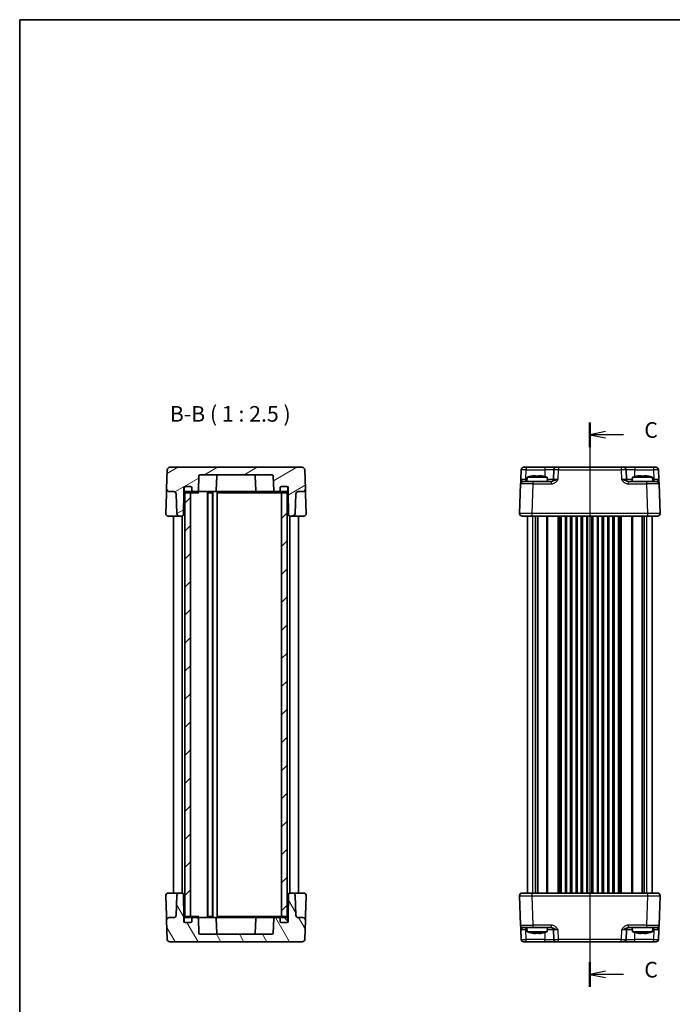
# Model space of a CAD drawing. Units: millimetres. Extents: x 29 to 3578, y 16 to 718.
# Drawn here: x 821 to 1082, y 324 to 718 of the extents above; entities that cross this region are included whole.
import ezdxf

# ---------------------------------------------------------------- set-up
doc = ezdxf.new("R2010")
doc.units = ezdxf.units.MM
doc.header["$LTSCALE"] = 2
doc.linetypes.add('AM_ISO08W050', pattern=[18, 12, -1.5, 3, -1.5])
for name, color, linetype, lineweight in [('AM_7', 4, 'AM_ISO08W050', 25), ('Border (ISO)', 7, 'Continuous', 35), ('Section Line (ISO)', 7, 'Continuous', 25), ('Symbol (ISO)', 7, 'Continuous', 18), ('Visible (ISO)', 7, 'Continuous', 35), ('Visible Narrow (ISO)', 7, 'Continuous', 25)]:
    doc.layers.add(name, color=color, linetype=linetype, lineweight=lineweight)
doc.layers.add('Hatch (ISO)', color=1, linetype='Continuous', lineweight=18, true_color=0xff0000)
doc.styles.add('Note Text (TK)', font='MS PGothic.ttf')

# ---------------------------------------------------------------- blocks, each defined once
blk = doc.blocks.new('図面枠 tk図枠')
at = {"layer": 'Border (ISO)'}
for q in [(405.5, 289), (14.5, 8)]:
    blk.add_line((14.5, 289), q, dxfattribs=at)
blk = doc.blocks.new('2dTransSection2')
at = {"layer": 'Section Line (ISO)', "linetype": 'Continuous'}
for p, q in [((105.82, 223.02), (105.82, 135.59)), ((108.32, 221.53), (105.82, 221.03)), ((108.32, 221.03), (105.82, 221.03)), ((105.82, 221.03), (108.32, 220.53)), ((111.2, 221.03), (108.32, 221.03)), ((108.32, 135.1), (105.82, 134.6)), ((108.32, 134.6), (105.82, 134.6)), ((105.82, 134.6), (108.32, 134.1)), ((111.2, 134.6), (108.32, 134.6))]:
    blk.add_line(p, q, dxfattribs=at)
at = {"layer": 'Section Line (ISO)', "linetype": 'Continuous', "lineweight": 50}
for p, q in [((105.82, 223.02), (105.82, 219.05)), ((105.82, 136.58), (105.82, 132.62))]:
    blk.add_line(p, q, dxfattribs=at)
at = {"layer": 'Section Line (ISO)', "char_height": 2.5, "attachment_point": 7, "style": 'Note Text (TK)'}
for insert in [(114.54, 219.76), (114.54, 133.32)]:
    blk.add_mtext('C', dxfattribs=dict(at, insert=insert))

msp = doc.modelspace()

# ---------------------------------------------------------------- hatches: boundary and pattern name
at = {"layer": 'Hatch (ISO)'}
h = msp.add_hatch(dxfattribs=at)
h.set_pattern_fill('ANSI31', color=256, scale=63.5, angle=-14.999978, style=0)
h.set_pattern_definition([(30, (784.75, -4), (-3.96875, 6.87408), [])])
edge = h.paths.add_edge_path()
edge.add_line((928.5168, 531.0542), (928.5168, 529.5542))
edge.add_line((928.5168, 529.5542), (928.6793, 520.2455))
edge.add_ellipse((929.1792, 520.2542), major_axis=(-0.4999, -0.0087), ratio=1, start_angle=0, end_angle=89)
edge.add_line((929.1792, 519.7542), (930.3011, 519.7542))
edge.add_ellipse((930.3011, 520.7542), major_axis=(0, -1), ratio=1, start_angle=0, end_angle=88)
edge.add_line((931.3005, 520.7193), (931.5753, 528.5891))
edge.add_ellipse((932.5747, 528.5542), major_axis=(-0.9994, 0.0349), ratio=1, start_angle=272, end_angle=360, ccw=False)
edge.add_line((932.5747, 529.5542), (934.3891, 529.5542))
edge.add_ellipse((934.3891, 530.5542), major_axis=(0, -1), ratio=1, start_angle=0, end_angle=92)
edge.add_line((935.3884, 530.5891), (935.1196, 538.2891))
edge.add_ellipse((934.1202, 538.2542), major_axis=(0.9994, 0.0349), ratio=1, start_angle=0, end_angle=88)
edge.add_line((934.1202, 539.2542), (881.1134, 539.2542))
edge.add_ellipse((881.1134, 538.2542), major_axis=(0, 1), ratio=1, start_angle=0, end_angle=88)
edge.add_line((880.1141, 538.2891), (879.8452, 530.5891))
edge.add_ellipse((880.8446, 530.5542), major_axis=(-0.9994, 0.0349), ratio=1, start_angle=0, end_angle=92)
edge.add_line((880.8446, 529.5542), (882.6589, 529.5542))
edge.add_ellipse((882.6589, 528.5542), major_axis=(0, 1), ratio=1, start_angle=272, end_angle=360, ccw=False)
edge.add_line((883.6583, 528.5891), (883.9331, 520.7193))
edge.add_ellipse((884.9325, 520.7542), major_axis=(-0.9994, -0.0349), ratio=1, start_angle=0, end_angle=88)
edge.add_line((884.9325, 519.7542), (886.0544, 519.7542))
edge.add_ellipse((886.0544, 520.2542), major_axis=(0, -0.5), ratio=1, start_angle=0, end_angle=89)
edge.add_line((886.5543, 520.2455), (886.7168, 529.5542))
edge.add_line((886.7168, 529.5542), (886.7168, 531.0542))
edge.add_ellipse((887.2168, 531.0542), major_axis=(-0.5, 0), ratio=1, start_angle=270, end_angle=360, ccw=False)
edge.add_line((887.2168, 531.5542), (887.3168, 531.5542))
edge.add_line((887.3168, 531.5542), (889.4168, 531.5542))
edge.add_ellipse((889.4168, 531.0542), major_axis=(0, 0.5), ratio=1, start_angle=270, end_angle=360, ccw=False)
edge.add_line((889.9168, 531.0542), (889.9168, 530.0542))
edge.add_ellipse((890.4168, 530.0542), major_axis=(-0.5, 0), ratio=1, start_angle=0, end_angle=90)
edge.add_line((890.4168, 529.5542), (892.034, 529.5542))
edge.add_ellipse((892.034, 530.0542), major_axis=(0, -0.5), ratio=1, start_angle=0, end_angle=88)
edge.add_line((892.5337, 530.0368), (892.7339, 535.7717))
edge.add_ellipse((893.2336, 535.7542), major_axis=(-0.4997, 0.0174), ratio=1, start_angle=272, end_angle=360, ccw=False)
edge.add_line((893.2336, 536.2542), (922, 536.2542))
edge.add_ellipse((922, 535.7542), major_axis=(0, 0.5), ratio=1, start_angle=272, end_angle=360, ccw=False)
edge.add_line((922.4997, 535.7717), (922.7, 530.0368))
edge.add_ellipse((923.1996, 530.0542), major_axis=(-0.4997, -0.0174), ratio=1, start_angle=0, end_angle=88)
edge.add_line((923.1996, 529.5542), (924.8168, 529.5542))
edge.add_ellipse((924.8168, 530.0542), major_axis=(0, -0.5), ratio=1, start_angle=0, end_angle=90)
edge.add_line((925.3168, 530.0542), (925.3168, 531.0542))
edge.add_ellipse((925.8168, 531.0542), major_axis=(-0.5, 0), ratio=1, start_angle=270, end_angle=360, ccw=False)
edge.add_line((925.8168, 531.5542), (927.9168, 531.5542))
edge.add_line((927.9168, 531.5542), (928.0168, 531.5542))
edge.add_ellipse((928.0168, 531.0542), major_axis=(0, 0.5), ratio=1, start_angle=270, end_angle=360, ccw=False)
h = msp.add_hatch(dxfattribs=at)
h.set_pattern_fill('ANSI31', color=256, scale=63.5, angle=14.999978, style=0)
h.set_pattern_definition([(60, (784.75, -4), (-6.87408, 3.96875), [])])
edge = h.paths.add_edge_path()
edge.add_ellipse((889.4168, 531.0542), major_axis=(0.5, 0), ratio=1, start_angle=0, end_angle=90)
edge.add_line((889.4168, 531.5542), (887.3168, 531.5542))
edge.add_ellipse((887.3168, 531.0542), major_axis=(0, 0.5), ratio=1, start_angle=0, end_angle=90)
edge.add_line((886.8168, 531.0542), (886.8168, 529.5542))
edge.add_ellipse((887.3168, 529.5542), major_axis=(-0.5, 0), ratio=1, start_angle=0, end_angle=66.421822)
edge.add_ellipse((887.3168, 529.5542), major_axis=(-0.2, -0.4583), ratio=1, start_angle=0, end_angle=23.578178)
edge.add_line((887.3168, 529.0542), (889.3668, 529.0542))
edge.add_line((889.3668, 529.0542), (889.4168, 529.0542))
edge.add_ellipse((889.4168, 529.5542), major_axis=(0, -0.5), ratio=1, start_angle=0, end_angle=90)
edge.add_line((889.9168, 529.5542), (889.9168, 530.0542))
edge.add_line((889.9168, 530.0542), (889.9168, 531.0542))
edge = h.paths.add_edge_path()
edge.add_ellipse((927.9168, 529.5542), major_axis=(0, -0.5), ratio=1, start_angle=0, end_angle=23.578178)
edge.add_ellipse((927.9168, 529.5542), major_axis=(0.2, -0.4583), ratio=1, start_angle=0, end_angle=66.421822)
edge.add_line((928.4168, 529.5542), (928.4168, 531.0542))
edge.add_ellipse((927.9168, 531.0542), major_axis=(0.5, 0), ratio=1, start_angle=0, end_angle=90)
edge.add_line((927.9168, 531.5542), (925.8168, 531.5542))
edge.add_ellipse((925.8168, 531.0542), major_axis=(0, 0.5), ratio=1, start_angle=0, end_angle=90)
edge.add_line((925.3168, 531.0542), (925.3168, 530.0542))
edge.add_line((925.3168, 530.0542), (925.3168, 529.5542))
edge.add_ellipse((925.8168, 529.5542), major_axis=(-0.5, 0), ratio=1, start_angle=0, end_angle=90)
edge.add_line((925.8168, 529.0542), (925.8668, 529.0542))
edge.add_line((925.8668, 529.0542), (927.9168, 529.0542))
h = msp.add_hatch(dxfattribs=at)
h.set_pattern_fill('ANSI31', color=256, scale=63.5, style=0)
h.set_pattern_definition([(45, (784.75, -4), (-5.61266, 5.61266), [])])
h.paths.add_polyline_path([(887.1168, 358.9542), (889.3668, 358.9542), (889.3668, 359.4542), (889.3668, 529.0542), (889.3668, 529.5542), (887.1168, 529.5542), (887.1168, 529.096), (887.1168, 359.4125)])
h.paths.add_polyline_path([(925.8668, 358.9542), (928.1168, 358.9542), (928.1168, 359.4125), (928.1168, 529.096), (928.1168, 529.5542), (925.8668, 529.5542), (925.8668, 529.0542), (925.8668, 359.4542)])
h = msp.add_hatch(dxfattribs=at)
h.set_pattern_fill('ANSI31', color=256, scale=63.5, angle=75.000175, style=0)
h.set_pattern_definition([(120.0002, (784.75, -4), (-6.87406, -3.96877), [])])
edge = h.paths.add_edge_path()
edge.add_line((886.7168, 357.4542), (886.7168, 358.9542))
edge.add_line((886.7168, 358.9542), (886.5543, 368.263))
edge.add_ellipse((886.0544, 368.2542), major_axis=(0.4999, 0.0087), ratio=1, start_angle=0, end_angle=89)
edge.add_line((886.0544, 368.7542), (884.9325, 368.7542))
edge.add_ellipse((884.9325, 367.7542), major_axis=(0, 1), ratio=1, start_angle=0, end_angle=88)
edge.add_line((883.9331, 367.7891), (883.6583, 359.9193))
edge.add_ellipse((882.6589, 359.9542), major_axis=(0.9994, -0.0349), ratio=1, start_angle=272, end_angle=360, ccw=False)
edge.add_line((882.6589, 358.9542), (880.8446, 358.9542))
edge.add_ellipse((880.8446, 357.9542), major_axis=(0, 1), ratio=1, start_angle=0, end_angle=92)
edge.add_line((879.8452, 357.9193), (880.1141, 350.2193))
edge.add_ellipse((881.1134, 350.2542), major_axis=(-0.9994, -0.0349), ratio=1, start_angle=0, end_angle=88)
edge.add_line((881.1134, 349.2542), (934.1202, 349.2542))
edge.add_ellipse((934.1202, 350.2542), major_axis=(0, -1), ratio=1, start_angle=0, end_angle=88)
edge.add_line((935.1196, 350.2193), (935.3884, 357.9193))
edge.add_ellipse((934.3891, 357.9542), major_axis=(0.9994, -0.0349), ratio=1, start_angle=0, end_angle=92)
edge.add_line((934.3891, 358.9542), (932.5747, 358.9542))
edge.add_ellipse((932.5747, 359.9542), major_axis=(0, -1), ratio=1, start_angle=272, end_angle=360, ccw=False)
edge.add_line((931.5753, 359.9193), (931.3005, 367.7891))
edge.add_ellipse((930.3011, 367.7542), major_axis=(0.9994, 0.0349), ratio=1, start_angle=0, end_angle=88)
edge.add_line((930.3011, 368.7542), (929.1792, 368.7542))
edge.add_ellipse((929.1792, 368.2542), major_axis=(0, 0.5), ratio=1, start_angle=0, end_angle=89)
edge.add_line((928.6793, 368.263), (928.5168, 358.9542))
edge.add_line((928.5168, 358.9542), (928.5168, 357.4542))
edge.add_ellipse((928.0168, 357.4542), major_axis=(0.5, 0), ratio=1, start_angle=270, end_angle=360, ccw=False)
edge.add_line((928.0168, 356.9542), (927.9168, 356.9542))
edge.add_line((927.9168, 356.9542), (925.8168, 356.9542))
edge.add_ellipse((925.8168, 357.4542), major_axis=(0, -0.5), ratio=1, start_angle=270, end_angle=360, ccw=False)
edge.add_line((925.3168, 357.4542), (925.3168, 358.4542))
edge.add_ellipse((924.8168, 358.4542), major_axis=(0.5, 0), ratio=1, start_angle=0, end_angle=90)
edge.add_line((924.8168, 358.9542), (923.1996, 358.9542))
edge.add_ellipse((923.1996, 358.4542), major_axis=(0, 0.5), ratio=1, start_angle=0, end_angle=88)
edge.add_line((922.7, 358.4717), (922.4997, 352.7368))
edge.add_ellipse((922, 352.7542), major_axis=(0.4997, -0.0174), ratio=1, start_angle=272, end_angle=360, ccw=False)
edge.add_line((922, 352.2542), (893.2336, 352.2542))
edge.add_ellipse((893.2336, 352.7542), major_axis=(0, -0.5), ratio=1, start_angle=272, end_angle=360, ccw=False)
edge.add_line((892.7339, 352.7368), (892.5337, 358.4717))
edge.add_ellipse((892.034, 358.4542), major_axis=(0.4997, 0.0174), ratio=1, start_angle=0, end_angle=88)
edge.add_line((892.034, 358.9542), (890.4168, 358.9542))
edge.add_ellipse((890.4168, 358.4542), major_axis=(0, 0.5), ratio=1, start_angle=0, end_angle=90)
edge.add_line((889.9168, 358.4542), (889.9168, 357.4542))
edge.add_ellipse((889.4168, 357.4542), major_axis=(0.5, 0), ratio=1, start_angle=270, end_angle=360, ccw=False)
edge.add_line((889.4168, 356.9542), (887.3168, 356.9542))
edge.add_line((887.3168, 356.9542), (887.2168, 356.9542))
edge.add_ellipse((887.2168, 357.4542), major_axis=(0, -0.5), ratio=1, start_angle=270, end_angle=360, ccw=False)
h = msp.add_hatch(dxfattribs=at)
h.set_pattern_fill('ANSI31', color=256, scale=63.5, angle=90.00021, style=0)
h.set_pattern_definition([(135.0002, (784.75, -4), (-5.61264, -5.61268), [])])
edge = h.paths.add_edge_path()
edge.add_ellipse((925.8168, 357.4542), major_axis=(-0.5, 0), ratio=1, start_angle=0, end_angle=90)
edge.add_line((925.8168, 356.9542), (927.9168, 356.9542))
edge.add_ellipse((927.9168, 357.4542), major_axis=(0, -0.5), ratio=1, start_angle=0, end_angle=90)
edge.add_line((928.4168, 357.4542), (928.4168, 358.9542))
edge.add_ellipse((927.9168, 358.9542), major_axis=(0.5, 0), ratio=1, start_angle=0, end_angle=66.421822)
edge.add_ellipse((927.9168, 358.9542), major_axis=(0.2, 0.4583), ratio=1, start_angle=0, end_angle=23.578178)
edge.add_line((927.9168, 359.4542), (925.8668, 359.4542))
edge.add_line((925.8668, 359.4542), (925.8168, 359.4542))
edge.add_ellipse((925.8168, 358.9542), major_axis=(0, 0.5), ratio=1, start_angle=0, end_angle=90)
edge.add_line((925.3168, 358.9542), (925.3168, 358.4542))
edge.add_line((925.3168, 358.4542), (925.3168, 357.4542))
edge = h.paths.add_edge_path()
edge.add_ellipse((887.3168, 358.9542), major_axis=(0, 0.5), ratio=1, start_angle=0, end_angle=23.578178)
edge.add_ellipse((887.3168, 358.9542), major_axis=(-0.2, 0.4583), ratio=1, start_angle=0, end_angle=66.421822)
edge.add_line((886.8168, 358.9542), (886.8168, 357.4542))
edge.add_ellipse((887.3168, 357.4542), major_axis=(-0.5, 0), ratio=1, start_angle=0, end_angle=90)
edge.add_line((887.3168, 356.9542), (889.4168, 356.9542))
edge.add_ellipse((889.4168, 357.4542), major_axis=(0, -0.5), ratio=1, start_angle=0, end_angle=90)
edge.add_line((889.9168, 357.4542), (889.9168, 358.4542))
edge.add_line((889.9168, 358.4542), (889.9168, 358.9542))
edge.add_ellipse((889.4168, 358.9542), major_axis=(0.5, 0), ratio=1, start_angle=0, end_angle=90)
edge.add_line((889.4168, 359.4542), (889.3668, 359.4542))
edge.add_line((889.3668, 359.4542), (887.3168, 359.4542))

# ---------------------------------------------------------------- linework, layer by layer
at = {"layer": 'AM_7'}
msp.add_line((1049.2965, 542.2542), (1049.2965, 346.2542), dxfattribs=at)
at = {"layer": 'Visible (ISO)'}
for p, q in [((880.1141, 538.2891), (879.8452, 530.5891)), ((934.1202, 539.2542), (881.1134, 539.2542)), ((893.2336, 536.2542), (922, 536.2542)), ((935.3884, 530.5891), (935.1196, 538.2891)), ((1021.7937, 538.2891), (1021.6621, 534.5193)), ((1022.7931, 539.2542), (1075.7998, 539.2542)), ((1034.8118, 538.2891), (1034.6802, 534.5193)), ((1063.9128, 534.5193), (1063.7811, 538.2891)), ((1076.9309, 534.5193), (1076.7992, 538.2891)), ((892.5337, 530.0368), (892.7339, 535.7717)), ((899.9339, 535.7717), (899.7337, 530.0368)), ((915.2997, 535.7717), (915.5, 530.0368)), ((922.4997, 535.7717), (922.7, 530.0368)), ((1021.5947, 532.5891), (1021.1826, 520.7891)), ((1022.5941, 533.5542), (1026.5916, 533.5542)), ((1024.1952, 535.2542), (1024.0465, 533.5542)), ((1032.1977, 535.2542), (1024.1952, 535.2542)), ((1033.8768, 533.5542), (1026.5916, 533.5542)), ((1026.8047, 535.8629), (1027.4798, 535.8629)), ((1028.9131, 535.8629), (1029.5883, 535.8629)), ((1032.1977, 535.2542), (1032.3465, 533.5542)), ((1072.0013, 533.5542), (1064.7161, 533.5542)), ((1066.3952, 535.2542), (1066.2465, 533.5542)), ((1074.3977, 535.2542), (1066.3952, 535.2542)), ((1069.0047, 535.8629), (1069.6798, 535.8629)), ((1071.1131, 535.8629), (1071.7883, 535.8629)), ((1072.0013, 533.5542), (1075.9989, 533.5542)), ((1074.3977, 535.2542), (1074.5465, 533.5542)), ((1077.4103, 520.7891), (1076.9983, 532.5891)), ((879.7753, 528.5891), (879.5029, 520.7891)), ((879.8452, 530.5891), (879.7753, 528.5891)), ((880.8446, 529.5542), (882.6589, 529.5542)), ((883.6583, 528.5891), (883.9331, 520.7193)), ((886.5543, 520.2455), (886.7168, 529.5542)), ((886.7168, 529.5542), (886.7168, 531.0542)), ((886.8168, 529.5542), (886.7168, 529.5542)), ((886.8168, 531.0542), (886.8168, 529.5542)), ((889.3668, 529.5542), (887.1168, 529.5542)), ((887.1168, 529.5542), (887.1168, 358.9542)), ((887.2168, 531.5542), (889.4168, 531.5542)), ((889.4168, 531.5542), (887.3168, 531.5542)), ((887.3168, 529.0542), (889.4168, 529.0542)), ((889.3668, 358.9542), (889.3668, 529.5542)), ((889.4168, 529.0542), (890.4419, 529.0542)), ((889.9168, 529.5542), (889.9168, 531.0542)), ((889.9168, 531.0542), (889.9168, 530.0542)), ((890.4168, 529.5542), (892.034, 529.5542)), ((890.4419, 529.0542), (892.6967, 529.0542)), ((892.034, 529.5542), (896.7168, 529.5542)), ((896.2168, 358.9542), (896.2168, 529.5542)), ((896.3618, 529.0542), (898.1718, 529.0542)), ((896.3668, 359.4542), (896.3668, 529.0542)), ((899.234, 529.5542), (896.7168, 529.5542)), ((898.1668, 359.4542), (898.1668, 529.0542)), ((898.3168, 358.9542), (898.3168, 529.5542)), ((915.9996, 529.5542), (899.234, 529.5542)), ((900.0668, 358.9542), (900.0668, 529.5542)), ((900.3489, 529.0542), (919.9487, 529.0542)), ((918.5168, 529.5542), (915.9996, 529.5542)), ((918.5168, 529.5542), (923.1996, 529.5542)), ((919.9487, 529.0542), (922.4236, 529.0542)), ((922.4236, 529.0542), (924.7917, 529.0542)), ((923.1996, 529.5542), (924.8168, 529.5542)), ((924.7917, 529.0542), (925.8168, 529.0542)), ((925.3168, 531.0542), (925.3168, 529.5542)), ((925.3168, 530.0542), (925.3168, 531.0542)), ((927.9168, 531.5542), (925.8168, 531.5542)), ((925.8168, 531.5542), (928.0168, 531.5542)), ((925.8168, 529.0542), (927.9168, 529.0542)), ((928.1168, 529.5542), (925.8668, 529.5542)), ((925.8668, 529.5542), (925.8668, 358.9542)), ((928.1168, 358.9542), (928.1168, 529.5542)), ((928.4168, 529.5542), (928.4168, 531.0542)), ((928.5168, 529.5542), (928.4168, 529.5542)), ((928.5168, 531.0542), (928.5168, 529.5542)), ((928.5168, 529.5542), (928.6793, 520.2455)), ((931.3005, 520.7193), (931.5753, 528.5891)), ((932.5747, 529.5542), (934.3891, 529.5542)), ((935.4583, 528.5891), (935.3884, 530.5891)), ((935.7307, 520.7891), (935.4583, 528.5891)), ((880.5023, 519.7542), (884.3455, 519.7542)), ((882.6168, 368.7542), (882.6168, 519.7542)), ((884.3455, 519.7542), (884.9325, 519.7542)), ((884.9325, 519.7542), (886.0544, 519.7542)), ((886.1168, 368.7503), (886.1168, 519.7581)), ((929.1168, 368.7503), (929.1168, 519.7581)), ((929.1792, 519.7542), (930.3011, 519.7542)), ((930.3011, 519.7542), (930.8881, 519.7542)), ((930.8881, 519.7542), (934.7313, 519.7542)), ((932.6168, 368.7542), (932.6168, 519.7542)), ((1076.4109, 519.7542), (1022.182, 519.7542)), ((1024.2965, 368.7542), (1024.2965, 519.7542)), ((1027.4874, 368.7542), (1027.4874, 519.7542)), ((1028.4055, 368.7542), (1028.4055, 519.7542)), ((1037.7965, 368.7542), (1037.7965, 519.7542)), ((1039.5465, 368.7542), (1039.5465, 519.7542)), ((1042.0465, 368.7542), (1042.0465, 519.7542)), ((1043.7965, 368.7542), (1043.7965, 519.7542)), ((1046.2965, 368.7542), (1046.2965, 519.7542)), ((1048.0465, 368.7542), (1048.0465, 519.7542)), ((1050.5465, 368.7542), (1050.5465, 519.7542)), ((1052.2965, 368.7542), (1052.2965, 519.7542)), ((1054.7965, 368.7542), (1054.7965, 519.7542)), ((1056.5465, 368.7542), (1056.5465, 519.7542)), ((1059.0465, 368.7542), (1059.0465, 519.7542)), ((1060.7965, 368.7542), (1060.7965, 519.7542)), ((1070.1875, 368.7542), (1070.1875, 519.7542)), ((1071.1055, 368.7542), (1071.1055, 519.7542)), ((1074.2965, 368.7542), (1074.2965, 519.7542)), ((879.5029, 367.7193), (879.7753, 359.9193)), ((884.3455, 368.7542), (880.5023, 368.7542)), ((883.9331, 367.7891), (883.6583, 359.9193)), ((884.9325, 368.7542), (884.3455, 368.7542)), ((886.0544, 368.7542), (884.9325, 368.7542)), ((886.7168, 358.9542), (886.5543, 368.263)), ((928.6793, 368.263), (928.5168, 358.9542)), ((930.3011, 368.7542), (929.1792, 368.7542)), ((930.8881, 368.7542), (930.3011, 368.7542)), ((934.7313, 368.7542), (930.8881, 368.7542)), ((931.5753, 359.9193), (931.3005, 367.7891)), ((935.4583, 359.9193), (935.7307, 367.7193)), ((1021.1826, 367.7193), (1021.5947, 355.9193)), ((1022.182, 368.7542), (1076.4109, 368.7542)), ((1076.9983, 355.9193), (1077.4103, 367.7193)), ((879.7753, 359.9193), (879.8452, 357.9193)), ((882.6589, 358.9542), (880.8446, 358.9542)), ((886.8168, 358.9542), (886.7168, 358.9542)), ((886.7168, 357.4542), (886.7168, 358.9542)), ((886.8168, 358.9542), (886.8168, 357.4542)), ((887.1168, 358.9542), (889.3668, 358.9542)), ((889.4168, 359.4542), (887.3168, 359.4542)), ((890.4419, 359.4542), (889.4168, 359.4542)), ((889.9168, 357.4542), (889.9168, 358.9542)), ((892.034, 358.9542), (890.4168, 358.9542)), ((892.6967, 359.4542), (890.4419, 359.4542)), ((896.7168, 358.9542), (892.034, 358.9542)), ((898.1718, 359.4542), (896.3618, 359.4542)), ((896.7168, 358.9542), (899.234, 358.9542)), ((899.234, 358.9542), (915.9996, 358.9542)), ((919.9487, 359.4542), (900.3489, 359.4542)), ((915.9996, 358.9542), (918.5168, 358.9542)), ((923.1996, 358.9542), (918.5168, 358.9542)), ((922.4236, 359.4542), (919.9487, 359.4542)), ((924.7917, 359.4542), (922.4236, 359.4542)), ((924.8168, 358.9542), (923.1996, 358.9542)), ((925.8168, 359.4542), (924.7917, 359.4542)), ((925.3168, 358.9542), (925.3168, 357.4542)), ((927.9168, 359.4542), (925.8168, 359.4542)), ((925.8668, 358.9542), (928.1168, 358.9542)), ((928.5168, 358.9542), (928.4168, 358.9542)), ((928.4168, 357.4542), (928.4168, 358.9542)), ((928.5168, 358.9542), (928.5168, 357.4542)), ((934.3891, 358.9542), (932.5747, 358.9542)), ((935.3884, 357.9193), (935.4583, 359.9193)), ((879.8452, 357.9193), (880.1141, 350.2193)), ((889.4168, 356.9542), (887.2168, 356.9542)), ((887.3168, 356.9542), (889.4168, 356.9542)), ((889.9168, 358.4542), (889.9168, 357.4542)), ((892.7339, 352.7368), (892.5337, 358.4717)), ((899.9339, 352.7368), (899.7337, 358.4717)), ((915.2997, 352.7368), (915.5, 358.4717)), ((922.7, 358.4717), (922.4997, 352.7368)), ((925.3168, 357.4542), (925.3168, 358.4542)), ((925.8168, 356.9542), (927.9168, 356.9542)), ((928.0168, 356.9542), (925.8168, 356.9542)), ((935.1196, 350.2193), (935.3884, 357.9193)), ((1026.5916, 354.9542), (1022.5941, 354.9542)), ((1024.1952, 353.2542), (1024.0465, 354.9542)), ((1026.5916, 354.9542), (1033.8768, 354.9542)), ((1032.1977, 353.2542), (1032.3465, 354.9542)), ((1064.7161, 354.9542), (1072.0013, 354.9542)), ((1066.3952, 353.2542), (1066.2465, 354.9542)), ((1075.9989, 354.9542), (1072.0013, 354.9542)), ((1074.3977, 353.2542), (1074.5465, 354.9542)), ((922, 352.2542), (893.2336, 352.2542)), ((1021.6621, 353.9891), (1021.7937, 350.2193)), ((1024.1952, 353.2542), (1032.1977, 353.2542)), ((1027.4798, 352.6456), (1026.8047, 352.6456)), ((1029.5883, 352.6456), (1028.9131, 352.6456)), ((1034.6802, 353.9891), (1034.8118, 350.2193)), ((1063.7811, 350.2193), (1063.9128, 353.9891)), ((1066.3952, 353.2542), (1074.3977, 353.2542)), ((1069.6798, 352.6456), (1069.0047, 352.6456)), ((1071.7883, 352.6456), (1071.1131, 352.6456)), ((1076.7992, 350.2193), (1076.9309, 353.9891)), ((881.1134, 349.2542), (934.1202, 349.2542)), ((1075.7998, 349.2542), (1022.7931, 349.2542))]:
    msp.add_line(p, q, dxfattribs=at)
for centre, radius, start, end in [((881.1134, 538.2542), 1, 90, 178), ((893.2336, 535.7542), 0.5, 90, 178), ((900.4336, 535.7542), 0.5, 90, 178), ((914.8, 535.7542), 0.5, 2, 90), ((922, 535.7542), 0.5, 2, 90), ((934.1202, 538.2542), 1, 2, 90), ((1022.7931, 538.2542), 1, 90, 178), ((1035.8112, 538.2542), 1, 90, 178), ((1062.7817, 538.2542), 1, 2, 90), ((1075.7998, 538.2542), 1, 2, 90), ((1022.5941, 532.5542), 1, 90, 178), ((1029.4257, 519.4998), 16.6, 101.292643, 108.36625), ((1026.9672, 519.4998), 16.6, 71.63375, 78.707357), ((1033.6808, 534.5542), 1, 270, 358), ((1064.9122, 534.5542), 1, 182, 270), ((1071.6257, 519.4998), 16.6, 101.292643, 108.36625), ((1069.1672, 519.4998), 16.6, 71.63375, 78.707357), ((1075.9989, 532.5542), 1, 2, 90), ((880.8446, 530.5542), 1, 178, 270), ((882.6589, 528.5542), 1, 2, 90), ((887.2168, 531.0542), 0.5, 90, 180), ((887.3168, 531.0542), 0.5, 90, 180), ((887.3168, 529.5542), 0.5, 180, 270), ((889.4168, 531.0542), 0.5, 0, 90), ((889.4168, 531.0542), 0.5, 0, 90), ((889.4168, 529.5542), 0.5, 270, 0), ((890.4168, 530.0542), 0.5, 180, 270), ((892.034, 530.0542), 0.5, 270, 358), ((899.234, 530.0542), 0.5, 270, 358), ((915.9996, 530.0542), 0.5, 182, 270), ((923.1996, 530.0542), 0.5, 182, 270), ((924.8168, 530.0542), 0.5, 270, 0), ((925.8168, 531.0542), 0.5, 90, 180), ((925.8168, 531.0542), 0.5, 90, 180), ((925.8168, 529.5542), 0.5, 180, 270), ((927.9168, 531.0542), 0.5, 0, 90), ((927.9168, 529.5542), 0.5, 270, 0), ((928.0168, 531.0542), 0.5, 0, 90), ((932.5747, 528.5542), 1, 90, 178), ((934.3891, 530.5542), 1, 270, 2), ((880.5023, 520.7542), 1, 178, 270), ((884.9325, 520.7542), 1, 182, 270), ((930.3011, 520.7542), 1, 270, 358), ((934.7313, 520.7542), 1, 270, 2), ((1022.182, 520.7542), 1, 178, 270), ((1076.4109, 520.7542), 1, 270, 2), ((886.0544, 520.2542), 0.5, 270, 359), ((929.1792, 520.2542), 0.5, 181, 270), ((880.5023, 367.7542), 1, 90, 182), ((884.9325, 367.7542), 1, 90, 178), ((886.0544, 368.2542), 0.5, 1, 90), ((929.1792, 368.2542), 0.5, 90, 179), ((930.3011, 367.7542), 1, 2, 90), ((934.7313, 367.7542), 1, 358, 90), ((1022.182, 367.7542), 1, 90, 182), ((1076.4109, 367.7542), 1, 358, 90), ((880.8446, 357.9542), 1, 90, 182), ((882.6589, 359.9542), 1, 270, 358), ((887.3168, 358.9542), 0.5, 90, 180), ((889.4168, 358.9542), 0.5, 0, 90), ((890.4168, 358.4542), 0.5, 90, 180), ((892.034, 358.4542), 0.5, 2, 90), ((899.234, 358.4542), 0.5, 2, 90), ((915.9996, 358.4542), 0.5, 90, 178), ((923.1996, 358.4542), 0.5, 90, 178), ((924.8168, 358.4542), 0.5, 0, 90), ((925.8168, 358.9542), 0.5, 90, 180), ((927.9168, 358.9542), 0.5, 0, 90), ((932.5747, 359.9542), 1, 182, 270), ((934.3891, 357.9542), 1, 358, 90), ((887.2168, 357.4542), 0.5, 180, 270), ((887.3168, 357.4542), 0.5, 180, 270), ((889.4168, 357.4542), 0.5, 270, 0), ((889.4168, 357.4542), 0.5, 270, 0), ((925.8168, 357.4542), 0.5, 180, 270), ((925.8168, 357.4542), 0.5, 180, 270), ((927.9168, 357.4542), 0.5, 270, 0), ((928.0168, 357.4542), 0.5, 270, 0), ((1022.5941, 355.9542), 1, 182, 270), ((1033.6808, 353.9542), 1, 2, 90), ((1064.9122, 353.9542), 1, 90, 178), ((1075.9989, 355.9542), 1, 270, 358), ((893.2336, 352.7542), 0.5, 182, 270), ((900.4336, 352.7542), 0.5, 182, 270), ((914.8, 352.7542), 0.5, 270, 358), ((922, 352.7542), 0.5, 270, 358), ((1029.4257, 369.0087), 16.6, 251.63375, 258.707357), ((1026.9672, 369.0087), 16.6, 281.292643, 288.36625), ((1071.6257, 369.0087), 16.6, 251.63375, 258.707357), ((1069.1672, 369.0087), 16.6, 281.292643, 288.36625), ((881.1134, 350.2542), 1, 182, 270), ((934.1202, 350.2542), 1, 270, 358), ((1022.7931, 350.2542), 1, 182, 270), ((1035.8112, 350.2542), 1, 182, 270), ((1062.7817, 350.2542), 1, 270, 358), ((1075.7998, 350.2542), 1, 270, 358)]:
    msp.add_arc(centre, radius, start, end, dxfattribs=at)
for points, knots in [([(1021.6621, 534.5193), (1021.6502, 534.1781), (1021.6382, 533.8351), (1021.6183, 533.2662), (1021.61, 533.0287), (1021.6004, 532.7542), (1021.5977, 532.6759), (1021.5952, 532.6035), (1021.5947, 532.5891), (1021.5947, 532.5891)], [-0.000638847, -0.000638847, -0.000638847, -0.000638847, 0.124881107, 0.124881107, 0.238025854, 0.238025854, 0.308741321, 0.308741321, 0.352938488, 0.352938488, 0.352938488, 0.352938488]), ([(1026.8047, 535.8629), (1026.7537, 535.8551), (1026.7026, 535.8471), (1026.4967, 535.8136), (1026.3414, 535.7857), (1026.1858, 535.7554)], [4.8174915459, 4.8174915459, 4.8174915459, 4.8174915459, 4.8321692807, 4.8321692807, 4.8765667973, 4.8765667973, 4.8765667973, 4.8765667973]), ([(1027.4798, 535.7554), (1027.4798, 535.7857), (1027.4798, 535.8136), (1027.4798, 535.8471), (1027.4798, 535.8551), (1027.4798, 535.8629)], [4.4863158772, 4.4863158772, 4.4863158772, 4.4863158772, 4.5307133937, 4.5307133937, 4.5453911286, 4.5453911286, 4.5453911286, 4.5453911286]), ([(1028.9131, 535.7554), (1028.6663, 535.7711), (1028.4228, 535.7784), (1027.9701, 535.7784), (1027.7266, 535.7711), (1027.4798, 535.7554)], [4.331071921, 4.331071921, 4.331071921, 4.331071921, 4.398975087, 4.398975087, 4.466878254, 4.466878254, 4.466878254, 4.466878254]), ([(1028.9131, 535.8629), (1028.9131, 535.8551), (1028.9131, 535.8471), (1028.9131, 535.8136), (1028.9131, 535.7857), (1028.9131, 535.7554)], [4.8174915459, 4.8174915459, 4.8174915459, 4.8174915459, 4.8321692807, 4.8321692807, 4.8765667973, 4.8765667973, 4.8765667973, 4.8765667973]), ([(1030.2071, 535.7554), (1030.0515, 535.7857), (1029.8962, 535.8136), (1029.6903, 535.8471), (1029.6393, 535.8551), (1029.5883, 535.8629)], [4.4863158772, 4.4863158772, 4.4863158772, 4.4863158772, 4.5307133937, 4.5307133937, 4.5453911286, 4.5453911286, 4.5453911286, 4.5453911286]), ([(1069.0047, 535.8629), (1068.9537, 535.8551), (1068.9026, 535.8471), (1068.6967, 535.8136), (1068.5414, 535.7857), (1068.3858, 535.7554)], [4.8174915459, 4.8174915459, 4.8174915459, 4.8174915459, 4.8321692807, 4.8321692807, 4.8765667973, 4.8765667973, 4.8765667973, 4.8765667973]), ([(1069.6798, 535.7554), (1069.6798, 535.7857), (1069.6798, 535.8136), (1069.6798, 535.8471), (1069.6798, 535.8551), (1069.6798, 535.8629)], [4.4863158772, 4.4863158772, 4.4863158772, 4.4863158772, 4.5307133937, 4.5307133937, 4.5453911286, 4.5453911286, 4.5453911286, 4.5453911286]), ([(1071.1131, 535.7554), (1070.8663, 535.7711), (1070.6228, 535.7784), (1070.1701, 535.7784), (1069.9266, 535.7711), (1069.6798, 535.7554)], [4.331071921, 4.331071921, 4.331071921, 4.331071921, 4.398975087, 4.398975087, 4.466878254, 4.466878254, 4.466878254, 4.466878254]), ([(1071.1131, 535.8629), (1071.1131, 535.8551), (1071.1131, 535.8471), (1071.1131, 535.8136), (1071.1131, 535.7857), (1071.1131, 535.7554)], [4.8174915459, 4.8174915459, 4.8174915459, 4.8174915459, 4.8321692807, 4.8321692807, 4.8765667973, 4.8765667973, 4.8765667973, 4.8765667973]), ([(1072.4071, 535.7554), (1072.2515, 535.7857), (1072.0962, 535.8136), (1071.8903, 535.8471), (1071.8393, 535.8551), (1071.7883, 535.8629)], [4.4863158772, 4.4863158772, 4.4863158772, 4.4863158772, 4.5307133937, 4.5307133937, 4.5453911286, 4.5453911286, 4.5453911286, 4.5453911286]), ([(1076.9983, 532.5891), (1076.9983, 532.5891), (1076.9978, 532.6035), (1076.9952, 532.6759), (1076.9925, 532.7542), (1076.9829, 533.0287), (1076.9746, 533.2662), (1076.9548, 533.8351), (1076.9428, 534.1781), (1076.9309, 534.5193)], [0, 0, 0, 0, 0.044197168, 0.044197168, 0.114912637, 0.114912637, 0.228057387, 0.228057387, 0.353577345, 0.353577345, 0.353577345, 0.353577345]), ([(1021.5947, 355.9193), (1021.5947, 355.9193), (1021.5952, 355.905), (1021.5977, 355.8326), (1021.6004, 355.7542), (1021.61, 355.4798), (1021.6183, 355.2423), (1021.6382, 354.6733), (1021.6502, 354.3303), (1021.6621, 353.9891)], [0, 0, 0, 0, 0.044197168, 0.044197168, 0.114912637, 0.114912637, 0.228057387, 0.228057387, 0.353577345, 0.353577345, 0.353577345, 0.353577345]), ([(1076.9309, 353.9891), (1076.9428, 354.3303), (1076.9548, 354.6733), (1076.9746, 355.2423), (1076.9829, 355.4798), (1076.9925, 355.7542), (1076.9952, 355.8326), (1076.9978, 355.905), (1076.9983, 355.9193), (1076.9983, 355.9193)], [-0.000638847, -0.000638847, -0.000638847, -0.000638847, 0.124881107, 0.124881107, 0.238025854, 0.238025854, 0.308741321, 0.308741321, 0.352938488, 0.352938488, 0.352938488, 0.352938488]), ([(1026.1858, 352.753), (1026.3414, 352.7227), (1026.4967, 352.6949), (1026.7026, 352.6614), (1026.7537, 352.6533), (1026.8047, 352.6456)], [4.4863158772, 4.4863158772, 4.4863158772, 4.4863158772, 4.5307133937, 4.5307133937, 4.5453911286, 4.5453911286, 4.5453911286, 4.5453911286]), ([(1027.4798, 352.6456), (1027.4798, 352.6533), (1027.4798, 352.6614), (1027.4798, 352.6949), (1027.4798, 352.7227), (1027.4798, 352.753)], [4.8174915459, 4.8174915459, 4.8174915459, 4.8174915459, 4.8321692807, 4.8321692807, 4.8765667973, 4.8765667973, 4.8765667973, 4.8765667973]), ([(1027.4798, 352.753), (1027.7266, 352.7373), (1027.9701, 352.73), (1028.4228, 352.73), (1028.6663, 352.7373), (1028.9131, 352.753)], [4.331071921, 4.331071921, 4.331071921, 4.331071921, 4.398975087, 4.398975087, 4.466878254, 4.466878254, 4.466878254, 4.466878254]), ([(1028.9131, 352.753), (1028.9131, 352.7227), (1028.9131, 352.6949), (1028.9131, 352.6614), (1028.9131, 352.6533), (1028.9131, 352.6456)], [4.4863158772, 4.4863158772, 4.4863158772, 4.4863158772, 4.5307133937, 4.5307133937, 4.5453911286, 4.5453911286, 4.5453911286, 4.5453911286]), ([(1029.5883, 352.6456), (1029.6393, 352.6533), (1029.6903, 352.6614), (1029.8962, 352.6949), (1030.0515, 352.7227), (1030.2071, 352.753)], [4.8174915459, 4.8174915459, 4.8174915459, 4.8174915459, 4.8321692807, 4.8321692807, 4.8765667973, 4.8765667973, 4.8765667973, 4.8765667973]), ([(1068.3858, 352.753), (1068.5414, 352.7227), (1068.6967, 352.6949), (1068.9026, 352.6614), (1068.9537, 352.6533), (1069.0047, 352.6456)], [4.4863158772, 4.4863158772, 4.4863158772, 4.4863158772, 4.5307133937, 4.5307133937, 4.5453911286, 4.5453911286, 4.5453911286, 4.5453911286]), ([(1069.6798, 352.6456), (1069.6798, 352.6533), (1069.6798, 352.6614), (1069.6798, 352.6949), (1069.6798, 352.7227), (1069.6798, 352.753)], [4.8174915459, 4.8174915459, 4.8174915459, 4.8174915459, 4.8321692807, 4.8321692807, 4.8765667973, 4.8765667973, 4.8765667973, 4.8765667973]), ([(1069.6798, 352.753), (1069.9266, 352.7373), (1070.1701, 352.73), (1070.6228, 352.73), (1070.8663, 352.7373), (1071.1131, 352.753)], [4.331071921, 4.331071921, 4.331071921, 4.331071921, 4.398975087, 4.398975087, 4.466878254, 4.466878254, 4.466878254, 4.466878254]), ([(1071.1131, 352.753), (1071.1131, 352.7227), (1071.1131, 352.6949), (1071.1131, 352.6614), (1071.1131, 352.6533), (1071.1131, 352.6456)], [4.4863158772, 4.4863158772, 4.4863158772, 4.4863158772, 4.5307133937, 4.5307133937, 4.5453911286, 4.5453911286, 4.5453911286, 4.5453911286]), ([(1071.7883, 352.6456), (1071.8393, 352.6533), (1071.8903, 352.6614), (1072.0962, 352.6949), (1072.2515, 352.7227), (1072.4071, 352.753)], [4.8174915459, 4.8174915459, 4.8174915459, 4.8174915459, 4.8321692807, 4.8321692807, 4.8765667973, 4.8765667973, 4.8765667973, 4.8765667973])]:
    msp.add_open_spline(points, degree=3, knots=knots, dxfattribs=at)
for points in [[(1026.1858, 535.7554), (1026.1785, 535.7711), (1026.1751, 535.7784), (1026.1751, 535.7784)], [(1030.2179, 535.7784), (1030.2179, 535.7784), (1030.2145, 535.7711), (1030.2071, 535.7554)], [(1068.3858, 535.7554), (1068.3785, 535.7711), (1068.3751, 535.7784), (1068.3751, 535.7784)], [(1072.4179, 535.7784), (1072.4179, 535.7784), (1072.4145, 535.7711), (1072.4071, 535.7554)], [(1026.1751, 352.73), (1026.1751, 352.73), (1026.1785, 352.7373), (1026.1858, 352.753)], [(1030.2071, 352.753), (1030.2145, 352.7373), (1030.2179, 352.73), (1030.2179, 352.73)], [(1068.3751, 352.73), (1068.3751, 352.73), (1068.3785, 352.7373), (1068.3858, 352.753)], [(1072.4071, 352.753), (1072.4145, 352.7373), (1072.4179, 352.73), (1072.4179, 352.73)]]:
    msp.add_open_spline(points, degree=3, dxfattribs=at)
at = {"layer": 'Visible Narrow (ISO)'}
for p, q in [((1023.6609, 534.5193), (1023.7925, 538.2891)), ((1023.7925, 539.2542), (1023.7925, 538.2891)), ((1023.7925, 538.2891), (1031.3139, 538.2891)), ((1031.3139, 538.2891), (1031.2182, 535.5463)), ((1031.3139, 539.2542), (1031.3139, 538.2891)), ((1036.6789, 534.5193), (1036.8106, 538.2891)), ((1036.8106, 539.2542), (1036.8106, 538.2891)), ((1036.8106, 538.2891), (1061.7823, 538.2891)), ((1061.7823, 539.2542), (1061.7823, 538.2891)), ((1061.7823, 538.2891), (1061.914, 534.5193)), ((1067.279, 539.2542), (1067.279, 538.2891)), ((1067.3748, 535.5463), (1067.279, 538.2891)), ((1067.279, 538.2891), (1074.8004, 538.2891)), ((1074.8004, 539.2542), (1074.8004, 538.2891)), ((1074.8004, 538.2891), (1074.9321, 534.5193)), ((1024.1309, 534.5193), (1023.6609, 534.5193)), ((1023.6609, 533.5542), (1023.6609, 534.5193)), ((1026.1796, 520.7891), (1026.5916, 532.5891)), ((1026.5916, 532.5891), (1026.5916, 533.5542)), ((1026.5916, 532.5891), (1033.8768, 532.5891)), ((1033.8768, 533.5542), (1033.8768, 532.5891)), ((1064.7161, 532.5891), (1064.7161, 533.5542)), ((1064.7161, 532.5891), (1072.0013, 532.5891)), ((1072.0013, 533.5542), (1072.0013, 532.5891)), ((1072.0013, 532.5891), (1072.4134, 520.7891)), ((1074.9321, 534.5193), (1074.462, 534.5193)), ((1074.9321, 534.5193), (1074.9321, 533.5542)), ((1072.4134, 520.7891), (1026.1796, 520.7891)), ((1026.1796, 519.7542), (1026.1796, 520.7891)), ((1072.4134, 520.7891), (1072.4134, 519.7542)), ((1026.515, 368.7542), (1026.515, 519.7542)), ((1032.0894, 368.7542), (1032.0894, 519.7542)), ((1032.4429, 368.7542), (1032.4429, 519.7542)), ((1036.65, 368.7542), (1036.65, 519.7542)), ((1037.0036, 368.7542), (1037.0036, 519.7542)), ((1037.2965, 368.7542), (1037.2965, 519.7542)), ((1040.0465, 368.7542), (1040.0465, 519.7542)), ((1041.5465, 368.7542), (1041.5465, 519.7542)), ((1044.2965, 368.7542), (1044.2965, 519.7542)), ((1045.7965, 368.7542), (1045.7965, 519.7542)), ((1048.5465, 368.7542), (1048.5465, 519.7542)), ((1050.0465, 368.7542), (1050.0465, 519.7542)), ((1052.7965, 368.7542), (1052.7965, 519.7542)), ((1054.2965, 368.7542), (1054.2965, 519.7542)), ((1057.0465, 368.7542), (1057.0465, 519.7542)), ((1058.5465, 368.7542), (1058.5465, 519.7542)), ((1061.2965, 368.7542), (1061.2965, 519.7542)), ((1061.5894, 368.7542), (1061.5894, 519.7542)), ((1061.9429, 368.7542), (1061.9429, 519.7542)), ((1066.15, 368.7542), (1066.15, 519.7542)), ((1066.5036, 368.7542), (1066.5036, 519.7542)), ((1072.0779, 368.7542), (1072.0779, 519.7542)), ((1026.1796, 367.7193), (1026.1796, 368.7542)), ((1026.1796, 367.7193), (1072.4134, 367.7193)), ((1026.5916, 355.9193), (1026.1796, 367.7193)), ((1072.4134, 367.7193), (1072.0013, 355.9193)), ((1072.4134, 368.7542), (1072.4134, 367.7193)), ((1023.6609, 353.9891), (1023.6609, 354.9542)), ((1033.8768, 355.9193), (1026.5916, 355.9193)), ((1026.5916, 354.9542), (1026.5916, 355.9193)), ((1033.8768, 355.9193), (1033.8768, 354.9542)), ((1072.0013, 355.9193), (1064.7161, 355.9193)), ((1064.7161, 354.9542), (1064.7161, 355.9193)), ((1072.0013, 355.9193), (1072.0013, 354.9542)), ((1074.9321, 354.9542), (1074.9321, 353.9891)), ((1023.7925, 350.2193), (1023.6609, 353.9891)), ((1023.6609, 353.9891), (1024.1309, 353.9891)), ((1031.2182, 352.9622), (1031.3139, 350.2193)), ((1036.8106, 350.2193), (1036.6789, 353.9891)), ((1061.914, 353.9891), (1061.7823, 350.2193)), ((1067.279, 350.2193), (1067.3748, 352.9622)), ((1074.462, 353.9891), (1074.9321, 353.9891)), ((1074.9321, 353.9891), (1074.8004, 350.2193)), ((1023.7925, 349.2542), (1023.7925, 350.2193)), ((1031.3139, 350.2193), (1023.7925, 350.2193)), ((1031.3139, 349.2542), (1031.3139, 350.2193)), ((1061.7823, 350.2193), (1036.8106, 350.2193)), ((1036.8106, 349.2542), (1036.8106, 350.2193)), ((1061.7823, 349.2542), (1061.7823, 350.2193)), ((1067.279, 349.2542), (1067.279, 350.2193)), ((1074.8004, 350.2193), (1067.279, 350.2193)), ((1074.8004, 349.2542), (1074.8004, 350.2193))]:
    msp.add_line(p, q, dxfattribs=at)
for centre, major_axis, ratio, start_param, end_param in [((1023.7937, 538.2542), (2, -0.0349), 0.01743381, 1.57170981, 3.14128816), ((1031.3085, 538.2542), (3.5034, 0.0349), 0.00994517, 6.28273874, 7.8523171), ((1036.8118, 538.2542), (2, -0.0349), 0.01743381, 1.57170981, 3.14128816), ((1061.7811, 538.2542), (2, 0.0349), 0.01743381, 0.00030449, 1.56988285), ((1067.2845, 538.2542), (3.5034, -0.0349), 0.00994517, 1.57246087, 3.14203922), ((1074.7992, 538.2542), (2, 0.0349), 0.01743381, 0.00030449, 1.56988285), ((1026.5965, 532.5542), (5.0018, -0.0349), 0.00697021, 1.57181957, 3.14139792), ((1023.6645, 534.5542), (-2.0024, -0.0349), 0.0173914, 6.28227405, 7.8518524), ((1031.1793, 534.5542), (-3.5009, 0.0349), 0.00995902, 1.88557368, 3.14134422), ((1036.6826, 534.5542), (-2.0024, -0.0349), 0.0173914, 6.28227405, 7.8518524), ((1061.9103, 534.5542), (-2.0024, 0.0349), 0.0173914, 1.57292556, 3.14250391), ((1067.4137, 534.5542), (-3.5009, -0.0349), 0.00995902, 0.00024844, 1.25601898), ((1071.9964, 532.5542), (5.0018, 0.0349), 0.00697021, 0.00019473, 1.56977309), ((1074.9284, 534.5542), (-2.0024, 0.0349), 0.0173914, 1.57292556, 3.14250391), ((1026.1844, 520.7542), (-5.0018, 0.0349), 0.00697021, 4.71341222, 6.28299057), ((1072.4085, 520.7542), (-5.0018, -0.0349), 0.00697021, 3.14178738, 4.71136574), ((1026.1844, 367.7542), (5.0018, 0.0349), 0.00697021, 3.14178738, 4.71136574), ((1072.4085, 367.7542), (5.0018, -0.0349), 0.00697021, 4.71341222, 6.28299057), ((1026.5965, 355.9542), (-5.0018, -0.0349), 0.00697021, 0.00019473, 1.56977309), ((1071.9964, 355.9542), (-5.0018, 0.0349), 0.00697021, 1.57181957, 3.14139792), ((1023.6645, 353.9542), (2.0024, -0.0349), 0.0173914, 1.57292556, 3.14250391), ((1031.1793, 353.9542), (3.5009, 0.0349), 0.00995902, 0.00024844, 1.25601898), ((1036.6826, 353.9542), (2.0024, -0.0349), 0.0173914, 1.57292556, 3.14250391), ((1061.9103, 353.9542), (2.0024, 0.0349), 0.0173914, 6.28227405, 7.8518524), ((1067.4137, 353.9542), (3.5009, -0.0349), 0.00995902, 1.88557368, 3.14134422), ((1074.9284, 353.9542), (2.0024, 0.0349), 0.0173914, 6.28227405, 7.8518524), ((1023.7937, 350.2542), (-2, -0.0349), 0.01743381, 0.00030449, 1.56988285), ((1031.3085, 350.2542), (-3.5034, 0.0349), 0.00994517, 1.57246087, 3.14203922), ((1036.8118, 350.2542), (-2, -0.0349), 0.01743381, 0.00030449, 1.56988285), ((1061.7811, 350.2542), (-2, 0.0349), 0.01743381, 1.57170981, 3.14128816), ((1067.2845, 350.2542), (-3.5034, -0.0349), 0.00994517, 6.28273874, 7.8523171), ((1074.7992, 350.2542), (-2, 0.0349), 0.01743381, 1.57170981, 3.14128816)]:
    msp.add_ellipse(centre, major_axis=major_axis, ratio=ratio, start_param=start_param, end_param=end_param, dxfattribs=at)
for points, knots in [([(1022.5941, 533.5542), (1022.5696, 533.5542), (1022.5422, 533.5614), (1022.4624, 533.5976), (1022.405, 533.6368), (1022.2287, 533.774), (1022.0883, 533.8927), (1021.7968, 534.1772), (1021.6561, 534.3487), (1021.6621, 534.5193)], [-0.352938488, -0.352938488, -0.352938488, -0.352938488, -0.308741321, -0.308741321, -0.238025854, -0.238025854, -0.124881107, -0.124881107, 0.000638847, 0.000638847, 0.000638847, 0.000638847]), ([(1033.8768, 532.5891), (1034.0241, 532.5891), (1034.1725, 532.6035), (1034.5519, 532.6759), (1034.7767, 532.7542), (1035.3278, 533.0287), (1035.6297, 533.2662), (1036.1863, 533.8351), (1036.4371, 534.1781), (1036.6789, 534.5193)], [0, 0, 0, 0, 0.044197167, 0.044197167, 0.114912634, 0.114912634, 0.228057382, 0.228057382, 0.353577336, 0.353577336, 0.353577336, 0.353577336]), ([(1036.6789, 534.5193), (1036.1961, 534.3487), (1035.7345, 534.1772), (1035.0593, 533.8927), (1034.802, 533.774), (1034.4132, 533.6368), (1034.2715, 533.5976), (1034.0452, 533.5614), (1033.9598, 533.5542), (1033.8768, 533.5542)], [-0.353577336, -0.353577336, -0.353577336, -0.353577336, -0.228057382, -0.228057382, -0.114912634, -0.114912634, -0.044197167, -0.044197167, 0, 0, 0, 0]), ([(1061.914, 534.5193), (1062.1558, 534.1781), (1062.4067, 533.8351), (1062.9633, 533.2662), (1063.2651, 533.0287), (1063.8162, 532.7542), (1064.041, 532.6759), (1064.4204, 532.6035), (1064.5688, 532.5891), (1064.7161, 532.5891)], [-0.000638848, -0.000638848, -0.000638848, -0.000638848, 0.124881107, 0.124881107, 0.238025854, 0.238025854, 0.308741321, 0.308741321, 0.352938488, 0.352938488, 0.352938488, 0.352938488]), ([(1064.7161, 533.5542), (1064.6331, 533.5542), (1064.5477, 533.5614), (1064.3215, 533.5976), (1064.1797, 533.6368), (1063.7909, 533.774), (1063.5336, 533.8927), (1062.8584, 534.1772), (1062.3968, 534.3487), (1061.914, 534.5193)], [-0.352938488, -0.352938488, -0.352938488, -0.352938488, -0.308741321, -0.308741321, -0.238025854, -0.238025854, -0.124881107, -0.124881107, 0.000638848, 0.000638848, 0.000638848, 0.000638848]), ([(1076.9309, 534.5193), (1076.9368, 534.3487), (1076.7961, 534.1772), (1076.5046, 533.8927), (1076.3643, 533.774), (1076.1879, 533.6368), (1076.1305, 533.5976), (1076.0507, 533.5614), (1076.0234, 533.5542), (1075.9989, 533.5542)], [-0.353577345, -0.353577345, -0.353577345, -0.353577345, -0.228057387, -0.228057387, -0.114912637, -0.114912637, -0.044197168, -0.044197168, 0, 0, 0, 0]), ([(1021.6621, 353.9891), (1021.6561, 354.1597), (1021.7968, 354.3312), (1022.0883, 354.6157), (1022.2287, 354.7345), (1022.405, 354.8717), (1022.4624, 354.9109), (1022.5422, 354.9471), (1022.5696, 354.9542), (1022.5941, 354.9542)], [-0.353577345, -0.353577345, -0.353577345, -0.353577345, -0.228057387, -0.228057387, -0.114912637, -0.114912637, -0.044197168, -0.044197168, 0, 0, 0, 0]), ([(1036.6789, 353.9891), (1036.4371, 354.3303), (1036.1863, 354.6733), (1035.6297, 355.2423), (1035.3278, 355.4798), (1034.7767, 355.7542), (1034.5519, 355.8326), (1034.1725, 355.905), (1034.0241, 355.9193), (1033.8768, 355.9193)], [-0.000638848, -0.000638848, -0.000638848, -0.000638848, 0.124881107, 0.124881107, 0.238025854, 0.238025854, 0.308741321, 0.308741321, 0.352938488, 0.352938488, 0.352938488, 0.352938488]), ([(1033.8768, 354.9542), (1033.9598, 354.9542), (1034.0452, 354.9471), (1034.2715, 354.9109), (1034.4132, 354.8717), (1034.802, 354.7345), (1035.0593, 354.6157), (1035.7345, 354.3312), (1036.1961, 354.1597), (1036.6789, 353.9891)], [-0.352938488, -0.352938488, -0.352938488, -0.352938488, -0.308741321, -0.308741321, -0.238025854, -0.238025854, -0.124881107, -0.124881107, 0.000638848, 0.000638848, 0.000638848, 0.000638848]), ([(1064.7161, 355.9193), (1064.5688, 355.9193), (1064.4204, 355.905), (1064.041, 355.8326), (1063.8162, 355.7542), (1063.2651, 355.4798), (1062.9633, 355.2423), (1062.4067, 354.6733), (1062.1558, 354.3303), (1061.914, 353.9891)], [0, 0, 0, 0, 0.044197167, 0.044197167, 0.114912634, 0.114912634, 0.228057382, 0.228057382, 0.353577336, 0.353577336, 0.353577336, 0.353577336]), ([(1061.914, 353.9891), (1062.3968, 354.1597), (1062.8584, 354.3312), (1063.5336, 354.6157), (1063.7909, 354.7345), (1064.1797, 354.8717), (1064.3215, 354.9109), (1064.5477, 354.9471), (1064.6331, 354.9542), (1064.7161, 354.9542)], [-0.353577336, -0.353577336, -0.353577336, -0.353577336, -0.228057382, -0.228057382, -0.114912634, -0.114912634, -0.044197167, -0.044197167, 0, 0, 0, 0]), ([(1075.9989, 354.9542), (1076.0234, 354.9542), (1076.0507, 354.9471), (1076.1305, 354.9109), (1076.1879, 354.8717), (1076.3643, 354.7345), (1076.5046, 354.6157), (1076.7961, 354.3312), (1076.9368, 354.1597), (1076.9309, 353.9891)], [-0.352938488, -0.352938488, -0.352938488, -0.352938488, -0.308741321, -0.308741321, -0.238025854, -0.238025854, -0.124881107, -0.124881107, 0.000638847, 0.000638847, 0.000638847, 0.000638847])]:
    msp.add_open_spline(points, degree=3, knots=knots, dxfattribs=at)

# ---------------------------------------------------------------- block references
at = {"xscale": 2.5, "yscale": 2.5, "zscale": 2.5}
msp.add_blockref('図面枠 tk図枠', (784.75, -4), dxfattribs=at)
at = {"layer": 'Section Line (ISO)', "xscale": 2.5, "yscale": 2.5, "zscale": 2.5}
msp.add_blockref('2dTransSection2', (784.75, -0.2838), dxfattribs=at)

# ---------------------------------------------------------------- texts
at = {"layer": 'Symbol (ISO)', "color": 7, "insert": (881.1038, 555.5827), "char_height": 6.25, "attachment_point": 7, "style": 'Note Text (TK)'}
msp.add_mtext('B-B ( 1 : 2.5 )', dxfattribs=at)

doc.saveas('drawing.dxf')
